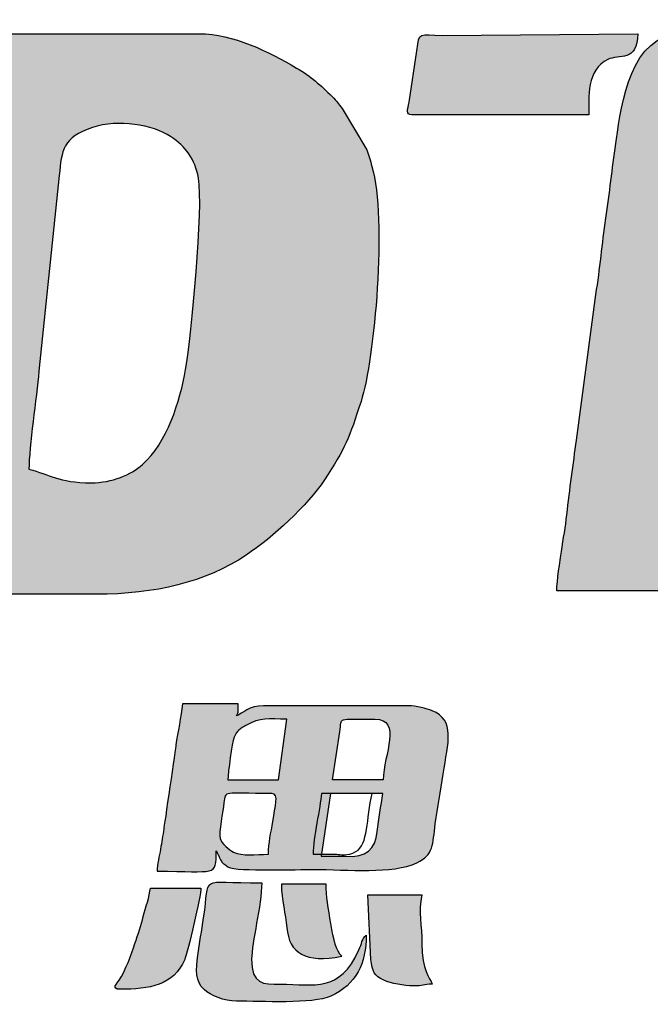
# Model space of a CAD drawing. Units: inches. Extents: x 11487 to 12031, y 9236 to 9613.
# Drawn here: x 11914 to 11918, y 9282 to 9288 of the extents above; entities that cross this region are included whole.
import ezdxf

# ---------------------------------------------------------------- set-up
doc = ezdxf.new("R2010")
doc.units = ezdxf.units.IN
doc.header["$LTSCALE"] = 20
doc.header["$MEASUREMENT"] = 0

msp = doc.modelspace()

# ---------------------------------------------------------------- hatches: boundary and pattern name
at = {"ltscale": 0.1}
h = msp.add_hatch(color=1, dxfattribs=at)
edge = h.paths.add_edge_path()
edge.add_spline(control_points=[(11916.5296, 9287.4715), (11916.5296, 9287.4715), (11917.7167, 9287.4715), (11917.7167, 9287.4715), (11917.7167, 9287.4715), (11917.7167, 9287.5869), (11917.6988, 9287.7728), (11917.8439, 9287.8419), (11917.8439, 9287.8419), (11917.9161, 9287.8762), (11918.0446, 9287.8226), (11918.0446, 9288.0143), (11918.0446, 9288.0143), (11918.0446, 9288.0143), (11916.7331, 9288.003), (11916.7331, 9288.003), (11916.7331, 9288.003), (11916.5834, 9288.0032), (11916.5778, 9288.0362), (11916.5643, 9287.9004), (11916.5643, 9287.9004), (11916.5643, 9287.9004), (11916.5116, 9287.5566), (11916.5116, 9287.5566), (11916.5116, 9287.5566), (11916.5025, 9287.5053), (11916.4857, 9287.4715), (11916.5296, 9287.4715)], knot_values=[0, 0, 0, 0, 0.125, 0.125, 0.125, 0.125, 0.25, 0.25, 0.25, 0.25, 0.375, 0.375, 0.375, 0.375, 0.5, 0.5, 0.5, 0.5, 0.625, 0.625, 0.625, 0.625, 0.75, 0.75, 0.75, 0.75, 1, 1, 1, 1], degree=3, periodic=0)
edge = h.paths.add_edge_path()
edge.add_spline(control_points=[(11908.8193, 9285.8658), (11908.8193, 9285.5608), (11908.8515, 9285.3531), (11908.9664, 9285.0969), (11908.9664, 9285.0969), (11909.0825, 9284.8379), (11909.2853, 9284.6014), (11909.5351, 9284.4671), (11909.5351, 9284.4671), (11909.5739, 9284.4463), (11909.6356, 9284.4205), (11909.6768, 9284.4054), (11909.6768, 9284.4054), (11909.7252, 9284.3877), (11909.7825, 9284.3763), (11909.8368, 9284.3619), (11909.8368, 9284.3619), (11909.9519, 9284.3314), (11910.2163, 9284.2774), (11910.3455, 9284.2714), (11910.3455, 9284.2714), (11910.5777, 9284.2605), (11910.6139, 9284.2486), (11910.8689, 9284.2906), (11910.8689, 9284.2906), (11911.1657, 9284.3396), (11911.3484, 9284.4126), (11911.5777, 9284.5881), (11911.5777, 9284.5881), (11911.7397, 9284.7121), (11911.8618, 9284.8441), (11911.9804, 9285.022), (11911.9804, 9285.022), (11912.0576, 9285.1377), (11912.1456, 9285.3048), (11912.1966, 9285.4391), (11912.1966, 9285.4391), (11912.2074, 9285.4677), (11912.2113, 9285.4925), (11912.2222, 9285.5152), (11912.2222, 9285.5152), (11911.9095, 9285.5152), (11911.5965, 9285.514), (11911.2838, 9285.5152), (11911.2838, 9285.5152), (11911.1087, 9285.516), (11911.1016, 9285.4945), (11910.9561, 9285.3681), (11910.9561, 9285.3681), (11910.9561, 9285.3681), (11910.7997, 9285.174), (11910.7997, 9285.174), (11910.7997, 9285.174), (11910.7997, 9285.174), (11910.6469, 9284.8632), (11910.6469, 9284.8632), (11910.6469, 9284.8632), (11910.6299, 9284.8143), (11910.6348, 9284.8176), (11910.5911, 9284.7946), (11910.5911, 9284.7946), (11909.8496, 9284.4051), (11910.0015, 9285.8039), (11910.0495, 9286.1392), (11910.0495, 9286.1392), (11910.0646, 9286.2443), (11910.0801, 9286.3419), (11910.0967, 9286.4425), (11910.0967, 9286.4425), (11910.1446, 9286.7335), (11910.3825, 9287.5507), (11910.7525, 9287.5507), (11910.7525, 9287.5507), (11910.8151, 9287.5507), (11910.881, 9287.5366), (11910.9225, 9287.5171), (11910.9225, 9287.5171), (11911.1613, 9287.4053), (11911.109, 9287.0364), (11911.1033, 9286.8153), (11911.1033, 9286.8153), (11911.101, 9286.7248), (11911.0804, 9286.6457), (11911.0804, 9286.5442), (11911.0804, 9286.5442), (11911.0804, 9286.5442), (11912.177, 9286.5442), (11912.177, 9286.5442), (11912.177, 9286.5442), (11912.2331, 9286.5442), (11912.3014, 9286.69), (11912.3014, 9286.793), (11912.3014, 9286.793), (11912.3014, 9286.9036), (11912.2643, 9286.9702), (11912.2319, 9287.0515), (11912.2319, 9287.0515), (11912.1565, 9287.2405), (11911.9794, 9287.526), (11911.8153, 9287.6524), (11911.8153, 9287.6524), (11911.5968, 9287.8207), (11911.4342, 9287.9293), (11911.1305, 9287.9853), (11911.1305, 9287.9853), (11910.4634, 9288.1082), (11909.7443, 9287.8949), (11909.3473, 9287.3618), (11909.3473, 9287.3618), (11909.0592, 9286.9749), (11908.8193, 9286.3268), (11908.8193, 9285.8658)], knot_values=[0, 0, 0, 0, 0.034483, 0.034483, 0.034483, 0.034483, 0.068966, 0.068966, 0.068966, 0.068966, 0.103448, 0.103448, 0.103448, 0.103448, 0.137931, 0.137931, 0.137931, 0.137931, 0.172414, 0.172414, 0.172414, 0.172414, 0.206897, 0.206897, 0.206897, 0.206897, 0.241379, 0.241379, 0.241379, 0.241379, 0.275862, 0.275862, 0.275862, 0.275862, 0.310345, 0.310345, 0.310345, 0.310345, 0.344828, 0.344828, 0.344828, 0.344828, 0.37931, 0.37931, 0.37931, 0.37931, 0.413793, 0.413793, 0.413793, 0.413793, 0.448276, 0.448276, 0.448276, 0.448276, 0.482759, 0.482759, 0.482759, 0.482759, 0.517241, 0.517241, 0.517241, 0.517241, 0.551724, 0.551724, 0.551724, 0.551724, 0.586207, 0.586207, 0.586207, 0.586207, 0.62069, 0.62069, 0.62069, 0.62069, 0.655172, 0.655172, 0.655172, 0.655172, 0.689655, 0.689655, 0.689655, 0.689655, 0.724138, 0.724138, 0.724138, 0.724138, 0.758621, 0.758621, 0.758621, 0.758621, 0.793103, 0.793103, 0.793103, 0.793103, 0.827586, 0.827586, 0.827586, 0.827586, 0.862069, 0.862069, 0.862069, 0.862069, 0.896552, 0.896552, 0.896552, 0.896552, 0.931034, 0.931034, 0.931034, 0.931034, 1, 1, 1, 1], degree=3, periodic=0)
edge = h.paths.add_edge_path()
edge.add_spline(control_points=[(11912.7197, 9284.26), (11912.7197, 9284.26), (11914.4155, 9284.26), (11914.4155, 9284.26), (11914.4155, 9284.26), (11914.807, 9284.26), (11915.147, 9284.3401), (11915.4195, 9284.5223), (11915.4195, 9284.5223), (11915.5993, 9284.6426), (11915.8298, 9284.8536), (11915.9442, 9285.0266), (11915.9442, 9285.0266), (11916.082, 9285.2348), (11916.1123, 9285.3125), (11916.1891, 9285.5505), (11916.1891, 9285.5505), (11916.2804, 9285.8338), (11916.3644, 9286.7735), (11916.2623, 9287.125), (11916.2623, 9287.125), (11916.2507, 9287.165), (11916.2431, 9287.2018), (11916.228, 9287.2376), (11916.228, 9287.2376), (11916.228, 9287.2376), (11916.0637, 9287.5143), (11916.0637, 9287.5143), (11916.0637, 9287.5143), (11916.0359, 9287.5458), (11916.0273, 9287.5617), (11915.9956, 9287.5932), (11915.9956, 9287.5932), (11915.9185, 9287.6694), (11915.8559, 9287.7265), (11915.7573, 9287.7846), (11915.7573, 9287.7846), (11915.5729, 9287.8934), (11915.3313, 9288.0143), (11915.1051, 9288.0143), (11915.1051, 9288.0143), (11915.1051, 9288.0143), (11913.7033, 9288.0143), (11913.7033, 9288.0143), (11913.7033, 9288.0143), (11913.5497, 9288.0143), (11913.3849, 9287.9405), (11913.2933, 9287.8363), (11913.2933, 9287.8363), (11913.2933, 9287.8363), (11913.1719, 9287.6637), (11913.1719, 9287.6637), (11913.1719, 9287.6637), (11913.0596, 9287.4455), (11913.0745, 9287.4425), (11913.0444, 9287.2032), (11913.0444, 9287.2032), (11913.0345, 9287.124), (11913.0207, 9287.0265), (11913.0133, 9286.9403), (11913.0133, 9286.9403), (11913.0133, 9286.9403), (11912.9551, 9286.3993), (11912.9551, 9286.3993), (11912.9551, 9286.3993), (11912.9459, 9286.317), (11912.9327, 9286.2224), (11912.9232, 9286.1372), (11912.9232, 9286.1372), (11912.8776, 9285.7316), (11912.8093, 9285.1917), (11912.7759, 9284.8031), (11912.7759, 9284.8031), (11912.7722, 9284.7596), (11912.768, 9284.7202), (11912.7615, 9284.6705), (11912.7615, 9284.6705), (11912.7573, 9284.638), (11912.755, 9284.5802), (11912.7489, 9284.5361), (11912.7489, 9284.5361), (11912.7369, 9284.4507), (11912.7197, 9284.3434), (11912.7197, 9284.26)], knot_values=[0, 0, 0, 0, 0.045455, 0.045455, 0.045455, 0.045455, 0.090909, 0.090909, 0.090909, 0.090909, 0.136364, 0.136364, 0.136364, 0.136364, 0.181818, 0.181818, 0.181818, 0.181818, 0.227273, 0.227273, 0.227273, 0.227273, 0.272727, 0.272727, 0.272727, 0.272727, 0.318182, 0.318182, 0.318182, 0.318182, 0.363636, 0.363636, 0.363636, 0.363636, 0.409091, 0.409091, 0.409091, 0.409091, 0.454545, 0.454545, 0.454545, 0.454545, 0.5, 0.5, 0.5, 0.5, 0.545455, 0.545455, 0.545455, 0.545455, 0.590909, 0.590909, 0.590909, 0.590909, 0.636364, 0.636364, 0.636364, 0.636364, 0.681818, 0.681818, 0.681818, 0.681818, 0.727273, 0.727273, 0.727273, 0.727273, 0.772727, 0.772727, 0.772727, 0.772727, 0.818182, 0.818182, 0.818182, 0.818182, 0.863636, 0.863636, 0.863636, 0.863636, 0.909091, 0.909091, 0.909091, 0.909091, 1, 1, 1, 1], degree=3, periodic=0)
edge = h.paths.add_edge_path(flags=16)
edge.add_spline(control_points=[(11914.3816, 9285.0064), (11914.1559, 9285.0064), (11914.1042, 9285.064), (11913.9633, 9285.0968), (11913.9633, 9285.0968), (11913.9633, 9285.2478), (11914.0156, 9285.5784), (11914.0301, 9285.7537), (11914.0301, 9285.7537), (11914.0301, 9285.7537), (11914.1665, 9287.0647), (11914.1665, 9287.0647), (11914.1665, 9287.0647), (11914.1808, 9287.2332), (11914.1924, 9287.321), (11914.3883, 9287.3857), (11914.3883, 9287.3857), (11914.5626, 9287.4432), (11914.7914, 9287.4061), (11914.9132, 9287.3248), (11914.9132, 9287.3248), (11915.0134, 9287.2579), (11915.0762, 9287.1749), (11915.0991, 9287.0471), (11915.0991, 9287.0471), (11915.1344, 9286.8506), (11915.0526, 9285.9962), (11915.0133, 9285.7654), (11915.0133, 9285.7654), (11914.9767, 9285.5508), (11914.8882, 9285.2752), (11914.7236, 9285.1279), (11914.7236, 9285.1279), (11914.649, 9285.0611), (11914.5194, 9285.0064), (11914.3816, 9285.0064)], knot_values=[0, 0, 0, 0, 0.1, 0.1, 0.1, 0.1, 0.2, 0.2, 0.2, 0.2, 0.3, 0.3, 0.3, 0.3, 0.4, 0.4, 0.4, 0.4, 0.5, 0.5, 0.5, 0.5, 0.6, 0.6, 0.6, 0.6, 0.7, 0.7, 0.7, 0.7, 0.8, 0.8, 0.8, 0.8, 1, 1, 1, 1], degree=3, periodic=0)
edge = h.paths.add_edge_path()
edge.add_spline(control_points=[(11917.5019, 9284.2826), (11917.5019, 9284.2826), (11918.9038, 9284.2826), (11918.9038, 9284.2826), (11918.9038, 9284.2826), (11918.9373, 9284.4263), (11919.1711, 9286.3812), (11919.2125, 9286.6652), (11919.2125, 9286.6652), (11919.2305, 9286.7881), (11919.2441, 9286.9438), (11919.2621, 9287.0679), (11919.2621, 9287.0679), (11919.2805, 9287.194), (11919.3108, 9287.3415), (11919.3108, 9287.4715), (11919.3108, 9287.4715), (11919.3108, 9287.4715), (11920.2492, 9287.4715), (11920.2492, 9287.4715), (11920.2492, 9287.4715), (11920.3248, 9287.4715), (11920.3985, 9287.5133), (11920.4458, 9287.5575), (11920.4458, 9287.5575), (11920.4458, 9287.5575), (11920.5273, 9287.6569), (11920.5273, 9287.6569), (11920.5273, 9287.6569), (11920.5792, 9287.7436), (11920.6336, 9287.8812), (11920.6336, 9288.0143), (11920.6336, 9288.0143), (11920.6336, 9288.0143), (11918.3385, 9288.0143), (11918.3385, 9288.0143), (11918.3385, 9288.0143), (11917.9972, 9288.0143), (11917.9342, 9287.5385), (11917.901, 9287.3098), (11917.901, 9287.3098), (11917.8762, 9287.139), (11917.8595, 9286.9792), (11917.8347, 9286.8107), (11917.8347, 9286.8107), (11917.809, 9286.6363), (11917.7952, 9286.4731), (11917.7685, 9286.3002), (11917.7685, 9286.3002), (11917.7685, 9286.3002), (11917.6342, 9285.2924), (11917.6342, 9285.2924), (11917.6342, 9285.2924), (11917.6112, 9285.1338), (11917.588, 9284.9644), (11917.5689, 9284.7924), (11917.5689, 9284.7924), (11917.5601, 9284.7131), (11917.545, 9284.6327), (11917.5324, 9284.5462), (11917.5324, 9284.5462), (11917.5234, 9284.4842), (11917.5019, 9284.3508), (11917.5019, 9284.2826)], knot_values=[0, 0, 0, 0, 0.058824, 0.058824, 0.058824, 0.058824, 0.117647, 0.117647, 0.117647, 0.117647, 0.176471, 0.176471, 0.176471, 0.176471, 0.235294, 0.235294, 0.235294, 0.235294, 0.294118, 0.294118, 0.294118, 0.294118, 0.352941, 0.352941, 0.352941, 0.352941, 0.411765, 0.411765, 0.411765, 0.411765, 0.470588, 0.470588, 0.470588, 0.470588, 0.529412, 0.529412, 0.529412, 0.529412, 0.588235, 0.588235, 0.588235, 0.588235, 0.647059, 0.647059, 0.647059, 0.647059, 0.705882, 0.705882, 0.705882, 0.705882, 0.764706, 0.764706, 0.764706, 0.764706, 0.823529, 0.823529, 0.823529, 0.823529, 0.882353, 0.882353, 0.882353, 0.882353, 1, 1, 1, 1], degree=3, periodic=0)
h = msp.add_hatch(color=150, dxfattribs=at)
edge = h.paths.add_edge_path(flags=16)
edge.add_spline(control_points=[(11915.6365, 9283.0162), (11915.6365, 9283.0162), (11915.2973, 9283.0162), (11915.2973, 9283.0162), (11915.2973, 9283.0162), (11915.2973, 9283.0703), (11915.3241, 9283.2615), (11915.3387, 9283.3028), (11915.3387, 9283.3028), (11915.3525, 9283.3418), (11915.3838, 9283.3625), (11915.4178, 9283.3819), (11915.4178, 9283.3819), (11915.5144, 9283.4374), (11915.5687, 9283.4232), (11915.693, 9283.4232), (11915.693, 9283.4232), (11915.693, 9283.4232), (11915.6365, 9283.0162), (11915.6365, 9283.0162)], knot_values=[0, 0, 0, 0, 0.166667, 0.166667, 0.166667, 0.166667, 0.333333, 0.333333, 0.333333, 0.333333, 0.5, 0.5, 0.5, 0.5, 0.666667, 0.666667, 0.666667, 0.666667, 1, 1, 1, 1], degree=3, periodic=0)
edge = h.paths.add_edge_path(flags=16)
edge.add_spline(control_points=[(11916.3355, 9282.9257), (11916.3228, 9282.8408), (11916.3057, 9282.7566), (11916.2979, 9282.6713), (11916.2979, 9282.6713), (11916.2868, 9282.549), (11916.222, 9282.4966), (11916.0885, 9282.5049), (11916.0885, 9282.5049), (11916.0329, 9282.5084), (11915.9769, 9282.5049), (11915.921, 9282.5049), (11915.921, 9282.5049), (11915.921, 9282.5049), (11915.9837, 9282.9257), (11915.9837, 9282.9257), (11915.9837, 9282.9257), (11915.9837, 9282.9257), (11916.3355, 9282.9257), (11916.3355, 9282.9257)], knot_values=[0, 0, 0, 0, 0.166667, 0.166667, 0.166667, 0.166667, 0.333333, 0.333333, 0.333333, 0.333333, 0.5, 0.5, 0.5, 0.5, 0.666667, 0.666667, 0.666667, 0.666667, 1, 1, 1, 1], degree=3, periodic=0)
edge = h.paths.add_edge_path(flags=16)
edge.add_spline(control_points=[(11915.5687, 9282.5186), (11915.4796, 9282.5186), (11915.3959, 9282.5034), (11915.3342, 9282.5328), (11915.3342, 9282.5328), (11915.3044, 9282.547), (11915.2548, 9282.5912), (11915.2448, 9282.6252), (11915.2448, 9282.6252), (11915.2339, 9282.6626), (11915.2632, 9282.8116), (11915.2706, 9282.8619), (11915.2706, 9282.8619), (11915.2836, 9282.9493), (11915.2559, 9282.9257), (11915.5913, 9282.9257), (11915.5913, 9282.9257), (11915.6421, 9282.9257), (11915.6126, 9282.8396), (11915.5977, 9282.7383), (11915.5977, 9282.7383), (11915.586, 9282.6586), (11915.5687, 9282.5995), (11915.5687, 9282.5186)], knot_values=[0, 0, 0, 0, 0.142857, 0.142857, 0.142857, 0.142857, 0.285714, 0.285714, 0.285714, 0.285714, 0.428571, 0.428571, 0.428571, 0.428571, 0.571429, 0.571429, 0.571429, 0.571429, 0.714286, 0.714286, 0.714286, 0.714286, 1, 1, 1, 1], degree=3, periodic=0)
edge = h.paths.add_edge_path(flags=16)
edge.add_spline(control_points=[(11916.0481, 9283.3395), (11916.0481, 9283.3395), (11916.0628, 9283.4412), (11916.0194, 9283.4232), (11916.2809, 9283.4232), (11916.2809, 9283.4232), (11916.4663, 9283.4232), (11916.3413, 9283.1876), (11916.3375, 9283.0162)], knot_values=[0.4, 0.4, 0.4, 0.4, 0.4, 0.6, 0.6, 0.6, 0.6, 1, 1, 1, 1], degree=3, periodic=0)
edge.add_spline(control_points=[(11916.3375, 9283.0162), (11916.3375, 9283.0162), (11915.9983, 9283.0162), (11915.9983, 9283.0162)], knot_values=[0, 0, 0, 0, 0.2, 0.2, 0.2, 0.2], degree=3, periodic=0)
edge.add_spline(control_points=[(11915.9983, 9283.0162), (11915.9983, 9283.0162), (11915.9983, 9283.0162), (11916.0481, 9283.3395), (11916.0481, 9283.3395)], knot_values=[0.2, 0.2, 0.2, 0.2, 0.2, 0.4, 0.4, 0.4, 0.4], degree=3, periodic=0)
edge = h.paths.add_edge_path()
edge.add_spline(control_points=[(11915.3652, 9283.525), (11915.3652, 9283.525), (11915.3652, 9283.525), (11914.9921, 9283.525), (11914.9921, 9283.525)], knot_values=[0.714286, 0.714286, 0.714286, 0.714286, 0.714286, 0.761905, 0.761905, 0.761905, 0.761905], degree=3, periodic=0)
edge.add_spline(control_points=[(11914.9921, 9283.525), (11914.9921, 9283.525), (11914.9852, 9283.4424), (11914.9587, 9283.3341), (11914.9488, 9283.2517)], knot_values=[0.761905, 0.761905, 0.761905, 0.761905, 0.761905, 0.809524, 0.809524, 0.809524, 0.809524], degree=3, periodic=0)
edge.add_spline(control_points=[(11914.9488, 9283.2517), (11914.9488, 9283.2517), (11914.9488, 9283.2517), (11914.8671, 9282.6888), (11914.8671, 9282.6888)], knot_values=[0.809524, 0.809524, 0.809524, 0.809524, 0.809524, 0.857143, 0.857143, 0.857143, 0.857143], degree=3, periodic=0)
edge.add_spline(control_points=[(11914.8671, 9282.6888), (11914.8671, 9282.6888), (11914.8607, 9282.6422), (11914.8528, 9282.599), (11914.8451, 9282.5525)], knot_values=[0.857143, 0.857143, 0.857143, 0.857143, 0.857143, 0.904762, 0.904762, 0.904762, 0.904762], degree=3, periodic=0)
edge.add_spline(control_points=[(11914.8451, 9282.5525), (11914.8451, 9282.5525), (11914.8378, 9282.5088), (11914.8235, 9282.45), (11914.8225, 9282.4055)], knot_values=[0.904762, 0.904762, 0.904762, 0.904762, 0.904762, 1, 1, 1, 1], degree=3, periodic=0)
edge.add_spline(control_points=[(11914.8225, 9282.4055), (11915.2224, 9282.4055), (11915.2182, 9282.3651), (11915.2182, 9282.5412)], knot_values=[0, 0, 0, 0, 0.047619, 0.047619, 0.047619, 0.047619], degree=3, periodic=0)
edge.add_spline(control_points=[(11915.2182, 9282.5412), (11915.2182, 9282.5412), (11915.2198, 9282.5389), (11915.2217, 9282.5379), (11915.2223, 9282.534)], knot_values=[0.047619, 0.047619, 0.047619, 0.047619, 0.047619, 0.095238, 0.095238, 0.095238, 0.095238], degree=3, periodic=0)
edge.add_spline(control_points=[(11915.2223, 9282.534), (11915.2223, 9282.534), (11915.2223, 9282.534), (11915.2337, 9282.5115), (11915.2337, 9282.5115)], knot_values=[0.095238, 0.095238, 0.095238, 0.095238, 0.095238, 0.142857, 0.142857, 0.142857, 0.142857], degree=3, periodic=0)
edge.add_spline(control_points=[(11915.2337, 9282.5115), (11915.2337, 9282.5115), (11915.2411, 9282.496), (11915.2397, 9282.4947), (11915.248, 9282.4806)], knot_values=[0.142857, 0.142857, 0.142857, 0.142857, 0.142857, 0.190476, 0.190476, 0.190476, 0.190476], degree=3, periodic=0)
edge.add_spline(control_points=[(11915.248, 9282.4806), (11915.248, 9282.4806), (11915.2579, 9282.4638), (11915.2548, 9282.4677), (11915.2679, 9282.4552)], knot_values=[0.190476, 0.190476, 0.190476, 0.190476, 0.190476, 0.238095, 0.238095, 0.238095, 0.238095], degree=3, periodic=0)
edge.add_spline(control_points=[(11915.2679, 9282.4552), (11915.2679, 9282.4552), (11915.2691, 9282.4541), (11915.3008, 9282.4319), (11915.301, 9282.4318)], knot_values=[0.238095, 0.238095, 0.238095, 0.238095, 0.238095, 0.285714, 0.285714, 0.285714, 0.285714], degree=3, periodic=0)
edge.add_spline(control_points=[(11915.301, 9282.4318), (11915.301, 9282.4318), (11915.3552, 9282.4027), (11915.7827, 9282.4168), (11915.8626, 9282.4168)], knot_values=[0.285714, 0.285714, 0.285714, 0.285714, 0.285714, 0.333333, 0.333333, 0.333333, 0.333333], degree=3, periodic=0)
edge.add_spline(control_points=[(11915.8626, 9282.4168), (11915.8626, 9282.4168), (11916.1084, 9282.4168), (11916.3956, 9282.3843), (11916.5639, 9282.4617)], knot_values=[0.333333, 0.333333, 0.333333, 0.333333, 0.333333, 0.380952, 0.380952, 0.380952, 0.380952], degree=3, periodic=0)
edge.add_spline(control_points=[(11916.5639, 9282.4617), (11916.5639, 9282.4617), (11916.6791, 9282.5147), (11916.6679, 9282.5843), (11916.6872, 9282.7228)], knot_values=[0.380952, 0.380952, 0.380952, 0.380952, 0.380952, 0.428571, 0.428571, 0.428571, 0.428571], degree=3, periodic=0)
edge.add_spline(control_points=[(11916.6872, 9282.7228), (11916.6872, 9282.7228), (11916.703, 9282.8356), (11916.7217, 9282.9389), (11916.7397, 9283.0548)], knot_values=[0.428571, 0.428571, 0.428571, 0.428571, 0.428571, 0.47619, 0.47619, 0.47619, 0.47619], degree=3, periodic=0)
edge.add_spline(control_points=[(11916.7397, 9283.0548), (11916.7397, 9283.0548), (11916.7733, 9283.2723), (11916.8229, 9283.4157), (11916.6655, 9283.4799)], knot_values=[0.47619, 0.47619, 0.47619, 0.47619, 0.47619, 0.52381, 0.52381, 0.52381, 0.52381], degree=3, periodic=0)
edge.add_spline(control_points=[(11916.6655, 9283.4799), (11916.6655, 9283.4799), (11916.6301, 9283.4944), (11916.5572, 9283.5137), (11916.507, 9283.5137)], knot_values=[0.52381, 0.52381, 0.52381, 0.52381, 0.52381, 0.571429, 0.571429, 0.571429, 0.571429], degree=3, periodic=0)
edge.add_spline(control_points=[(11916.507, 9283.5137), (11916.507, 9283.5137), (11916.507, 9283.5137), (11915.5348, 9283.5137), (11915.5348, 9283.5137)], knot_values=[0.571429, 0.571429, 0.571429, 0.571429, 0.571429, 0.619048, 0.619048, 0.619048, 0.619048], degree=3, periodic=0)
edge.add_spline(control_points=[(11915.5348, 9283.5137), (11915.5348, 9283.5137), (11915.4399, 9283.5137), (11915.3932, 9283.4601), (11915.3539, 9283.4458)], knot_values=[0.619048, 0.619048, 0.619048, 0.619048, 0.619048, 0.666667, 0.666667, 0.666667, 0.666667], degree=3, periodic=0)
edge.add_spline(control_points=[(11915.3539, 9283.4458), (11915.3539, 9283.4458), (11915.3702, 9283.475), (11915.3652, 9283.4762), (11915.3652, 9283.525)], knot_values=[0.666667, 0.666667, 0.666667, 0.666667, 0.666667, 0.714286, 0.714286, 0.714286, 0.714286], degree=3, periodic=0)
h = msp.add_hatch(color=150, dxfattribs=at)
edge = h.paths.add_edge_path()
edge.add_spline(control_points=[(11916.5409, 9281.6366), (11916.6037, 9281.6366), (11916.608, 9281.6479), (11916.6653, 9281.6479), (11916.6653, 9281.6479), (11916.6529, 9281.6943), (11916.5964, 9281.74), (11916.5972, 9281.919), (11916.5972, 9281.919), (11916.5977, 9282.0391), (11916.5709, 9282.1331), (11916.5975, 9282.2472), (11916.5975, 9282.2472), (11916.5975, 9282.2472), (11916.2357, 9282.2472), (11916.2357, 9282.2472), (11916.2357, 9282.2472), (11916.2357, 9282.2472), (11916.2547, 9281.8139), (11916.2547, 9281.8139), (11916.2547, 9281.8139), (11916.2674, 9281.7346), (11916.2753, 9281.7034), (11916.3416, 9281.6747), (11916.3416, 9281.6747), (11916.3914, 9281.6531), (11916.4743, 9281.6366), (11916.5409, 9281.6366)], knot_values=[0, 0, 0, 0, 0.125, 0.125, 0.125, 0.125, 0.25, 0.25, 0.25, 0.25, 0.375, 0.375, 0.375, 0.375, 0.5, 0.5, 0.5, 0.5, 0.625, 0.625, 0.625, 0.625, 0.75, 0.75, 0.75, 0.75, 1, 1, 1, 1], degree=3, periodic=0)
edge = h.paths.add_edge_path()
edge.add_spline(control_points=[(11915.3539, 9281.5348), (11915.5184, 9281.5348), (11915.8652, 9281.5136), (11915.9871, 9281.5686), (11915.9871, 9281.5686), (11916.156, 9281.6448), (11916.2244, 9281.7887), (11916.2244, 9281.9758), (11916.2244, 9281.9758), (11916.1933, 9281.953), (11916.1951, 9281.9204), (11916.1755, 9281.8777), (11916.1755, 9281.8777), (11916.0434, 9281.589), (11915.8807, 9281.6494), (11915.6477, 9281.6478), (11915.6477, 9281.6478), (11915.5314, 9281.647), (11915.4556, 9281.6452), (11915.4556, 9281.8175), (11915.4556, 9281.8175), (11915.4556, 9281.9225), (11915.5235, 9282.1799), (11915.5235, 9282.3264), (11915.5235, 9282.3264), (11915.0875, 9282.3264), (11915.1795, 9282.3886), (11915.1343, 9282.0937), (11915.1343, 9282.0937), (11915.1206, 9282.0047), (11915.1068, 9281.9257), (11915.0944, 9281.8395), (11915.0944, 9281.8395), (11915.0817, 9281.7509), (11915.0795, 9281.6632), (11915.1369, 9281.6118), (11915.1369, 9281.6118), (11915.1804, 9281.5727), (11915.273, 9281.5348), (11915.3539, 9281.5348)], knot_values=[0, 0, 0, 0, 0.090909, 0.090909, 0.090909, 0.090909, 0.181818, 0.181818, 0.181818, 0.181818, 0.272727, 0.272727, 0.272727, 0.272727, 0.363636, 0.363636, 0.363636, 0.363636, 0.454545, 0.454545, 0.454545, 0.454545, 0.545455, 0.545455, 0.545455, 0.545455, 0.636364, 0.636364, 0.636364, 0.636364, 0.727273, 0.727273, 0.727273, 0.727273, 0.818182, 0.818182, 0.818182, 0.818182, 1, 1, 1, 1], degree=3, periodic=0)
edge = h.paths.add_edge_path()
edge.add_spline(control_points=[(11914.5738, 9281.614), (11914.7688, 9281.614), (11914.9344, 9281.64), (11915.0071, 9281.8138), (11915.0071, 9281.8138), (11915.0257, 9281.8582), (11915.1165, 9282.2424), (11915.1165, 9282.2924), (11915.1165, 9282.2924), (11915.1165, 9282.2924), (11914.7773, 9282.2924), (11914.7773, 9282.2924), (11914.7773, 9282.2924), (11914.7726, 9282.2356), (11914.7446, 9282.1627), (11914.7298, 9282.1024), (11914.7298, 9282.1024), (11914.7143, 9282.0391), (11914.6951, 9281.9837), (11914.6741, 9281.9207), (11914.6741, 9281.9207), (11914.6509, 9281.8511), (11914.6097, 9281.7361), (11914.5677, 9281.6752), (11914.5677, 9281.6752), (11914.5532, 9281.6541), (11914.5119, 9281.614), (11914.5738, 9281.614)], knot_values=[0, 0, 0, 0, 0.125, 0.125, 0.125, 0.125, 0.25, 0.25, 0.25, 0.25, 0.375, 0.375, 0.375, 0.375, 0.5, 0.5, 0.5, 0.5, 0.625, 0.625, 0.625, 0.625, 0.75, 0.75, 0.75, 0.75, 1, 1, 1, 1], degree=3, periodic=0)
h = msp.add_hatch(color=150, dxfattribs=at)
edge = h.paths.add_edge_path()
edge.add_spline(control_points=[(11915.9867, 9282.0543), (11916.0042, 9281.9439), (11916.024, 9281.8702), (11916.0604, 9281.8351), (11916.0604, 9281.8351), (11915.8175, 9281.7883), (11915.708, 9281.8535), (11915.6913, 9282.0282), (11915.6913, 9282.0282), (11915.6827, 9282.1181), (11915.6571, 9282.2121), (11915.6552, 9282.3173), (11915.6552, 9282.3173), (11915.6552, 9282.3173), (11915.9547, 9282.3173), (11915.9547, 9282.3173), (11915.9547, 9282.3173), (11915.9554, 9282.2414), (11915.9708, 9282.1547), (11915.9867, 9282.0543)], knot_values=[0, 0, 0, 0, 0.166667, 0.166667, 0.166667, 0.166667, 0.333333, 0.333333, 0.333333, 0.333333, 0.5, 0.5, 0.5, 0.5, 0.666667, 0.666667, 0.666667, 0.666667, 1, 1, 1, 1], degree=3, periodic=0)

# ---------------------------------------------------------------- linework, layer by layer
at = {"color": 1, "ltscale": 0.1}
for points, knots in [([(11912.7197, 9284.26), (11912.7197, 9284.26), (11914.4155, 9284.26), (11914.4155, 9284.26), (11914.4155, 9284.26), (11914.807, 9284.26), (11915.147, 9284.3401), (11915.4195, 9284.5223), (11915.4195, 9284.5223), (11915.5993, 9284.6426), (11915.8298, 9284.8536), (11915.9442, 9285.0266), (11915.9442, 9285.0266), (11916.082, 9285.2348), (11916.1123, 9285.3125), (11916.1891, 9285.5505), (11916.1891, 9285.5505), (11916.2804, 9285.8338), (11916.3644, 9286.7735), (11916.2623, 9287.125), (11916.2623, 9287.125), (11916.2507, 9287.165), (11916.2431, 9287.2018), (11916.228, 9287.2376), (11916.228, 9287.2376), (11916.228, 9287.2376), (11916.0637, 9287.5143), (11916.0637, 9287.5143), (11916.0637, 9287.5143), (11916.0359, 9287.5458), (11916.0273, 9287.5617), (11915.9956, 9287.5932), (11915.9956, 9287.5932), (11915.9185, 9287.6694), (11915.8559, 9287.7265), (11915.7573, 9287.7846), (11915.7573, 9287.7846), (11915.5729, 9287.8934), (11915.3313, 9288.0143), (11915.1051, 9288.0143), (11915.1051, 9288.0143), (11915.1051, 9288.0143), (11913.7033, 9288.0143), (11913.7033, 9288.0143), (11913.7033, 9288.0143), (11913.5497, 9288.0143), (11913.3849, 9287.9405), (11913.2933, 9287.8363), (11913.2933, 9287.8363), (11913.2933, 9287.8363), (11913.1719, 9287.6637), (11913.1719, 9287.6637), (11913.1719, 9287.6637), (11913.0596, 9287.4455), (11913.0745, 9287.4425), (11913.0444, 9287.2032), (11913.0444, 9287.2032), (11913.0345, 9287.124), (11913.0207, 9287.0265), (11913.0133, 9286.9403), (11913.0133, 9286.9403), (11913.0133, 9286.9403), (11912.9551, 9286.3993), (11912.9551, 9286.3993), (11912.9551, 9286.3993), (11912.9459, 9286.317), (11912.9327, 9286.2224), (11912.9232, 9286.1372), (11912.9232, 9286.1372), (11912.8776, 9285.7316), (11912.8093, 9285.1917), (11912.7759, 9284.8031), (11912.7759, 9284.8031), (11912.7722, 9284.7596), (11912.768, 9284.7202), (11912.7615, 9284.6705), (11912.7615, 9284.6705), (11912.7573, 9284.638), (11912.755, 9284.5802), (11912.7489, 9284.5361), (11912.7489, 9284.5361), (11912.7369, 9284.4507), (11912.7197, 9284.3434), (11912.7197, 9284.26)], [0, 0, 0, 0, 0.045455, 0.045455, 0.045455, 0.045455, 0.090909, 0.090909, 0.090909, 0.090909, 0.136364, 0.136364, 0.136364, 0.136364, 0.181818, 0.181818, 0.181818, 0.181818, 0.227273, 0.227273, 0.227273, 0.227273, 0.272727, 0.272727, 0.272727, 0.272727, 0.318182, 0.318182, 0.318182, 0.318182, 0.363636, 0.363636, 0.363636, 0.363636, 0.409091, 0.409091, 0.409091, 0.409091, 0.454545, 0.454545, 0.454545, 0.454545, 0.5, 0.5, 0.5, 0.5, 0.545455, 0.545455, 0.545455, 0.545455, 0.590909, 0.590909, 0.590909, 0.590909, 0.636364, 0.636364, 0.636364, 0.636364, 0.681818, 0.681818, 0.681818, 0.681818, 0.727273, 0.727273, 0.727273, 0.727273, 0.772727, 0.772727, 0.772727, 0.772727, 0.818182, 0.818182, 0.818182, 0.818182, 0.863636, 0.863636, 0.863636, 0.863636, 0.909091, 0.909091, 0.909091, 0.909091, 1, 1, 1, 1]), ([(11916.5296, 9287.4715), (11916.5296, 9287.4715), (11917.7167, 9287.4715), (11917.7167, 9287.4715), (11917.7167, 9287.4715), (11917.7167, 9287.5869), (11917.6988, 9287.7728), (11917.8439, 9287.8419), (11917.8439, 9287.8419), (11917.9161, 9287.8762), (11918.0446, 9287.8226), (11918.0446, 9288.0143), (11918.0446, 9288.0143), (11918.0446, 9288.0143), (11916.7331, 9288.003), (11916.7331, 9288.003), (11916.7331, 9288.003), (11916.5834, 9288.0032), (11916.5778, 9288.0362), (11916.5643, 9287.9004), (11916.5643, 9287.9004), (11916.5643, 9287.9004), (11916.5116, 9287.5566), (11916.5116, 9287.5566), (11916.5116, 9287.5566), (11916.5025, 9287.5053), (11916.4857, 9287.4715), (11916.5296, 9287.4715)], [0, 0, 0, 0, 0.125, 0.125, 0.125, 0.125, 0.25, 0.25, 0.25, 0.25, 0.375, 0.375, 0.375, 0.375, 0.5, 0.5, 0.5, 0.5, 0.625, 0.625, 0.625, 0.625, 0.75, 0.75, 0.75, 0.75, 1, 1, 1, 1]), ([(11917.5019, 9284.2826), (11917.5019, 9284.2826), (11918.9038, 9284.2826), (11918.9038, 9284.2826), (11918.9038, 9284.2826), (11918.9373, 9284.4263), (11919.1711, 9286.3812), (11919.2125, 9286.6652), (11919.2125, 9286.6652), (11919.2305, 9286.7881), (11919.2441, 9286.9438), (11919.2621, 9287.0679), (11919.2621, 9287.0679), (11919.2805, 9287.194), (11919.3108, 9287.3415), (11919.3108, 9287.4715), (11919.3108, 9287.4715), (11919.3108, 9287.4715), (11920.2492, 9287.4715), (11920.2492, 9287.4715), (11920.2492, 9287.4715), (11920.3248, 9287.4715), (11920.3985, 9287.5133), (11920.4458, 9287.5575), (11920.4458, 9287.5575), (11920.4458, 9287.5575), (11920.5273, 9287.6569), (11920.5273, 9287.6569), (11920.5273, 9287.6569), (11920.5792, 9287.7436), (11920.6336, 9287.8812), (11920.6336, 9288.0143), (11920.6336, 9288.0143), (11920.6336, 9288.0143), (11918.3385, 9288.0143), (11918.3385, 9288.0143), (11918.3385, 9288.0143), (11917.9972, 9288.0143), (11917.9342, 9287.5385), (11917.901, 9287.3098), (11917.901, 9287.3098), (11917.8762, 9287.139), (11917.8595, 9286.9792), (11917.8347, 9286.8107), (11917.8347, 9286.8107), (11917.809, 9286.6363), (11917.7952, 9286.4731), (11917.7685, 9286.3002), (11917.7685, 9286.3002), (11917.7685, 9286.3002), (11917.6342, 9285.2924), (11917.6342, 9285.2924), (11917.6342, 9285.2924), (11917.6112, 9285.1338), (11917.588, 9284.9644), (11917.5689, 9284.7924), (11917.5689, 9284.7924), (11917.5601, 9284.7131), (11917.545, 9284.6327), (11917.5324, 9284.5462), (11917.5324, 9284.5462), (11917.5234, 9284.4842), (11917.5019, 9284.3508), (11917.5019, 9284.2826)], [0, 0, 0, 0, 0.058824, 0.058824, 0.058824, 0.058824, 0.117647, 0.117647, 0.117647, 0.117647, 0.176471, 0.176471, 0.176471, 0.176471, 0.235294, 0.235294, 0.235294, 0.235294, 0.294118, 0.294118, 0.294118, 0.294118, 0.352941, 0.352941, 0.352941, 0.352941, 0.411765, 0.411765, 0.411765, 0.411765, 0.470588, 0.470588, 0.470588, 0.470588, 0.529412, 0.529412, 0.529412, 0.529412, 0.588235, 0.588235, 0.588235, 0.588235, 0.647059, 0.647059, 0.647059, 0.647059, 0.705882, 0.705882, 0.705882, 0.705882, 0.764706, 0.764706, 0.764706, 0.764706, 0.823529, 0.823529, 0.823529, 0.823529, 0.882353, 0.882353, 0.882353, 0.882353, 1, 1, 1, 1]), ([(11914.3816, 9285.0064), (11914.1559, 9285.0064), (11914.1042, 9285.064), (11913.9633, 9285.0968), (11913.9633, 9285.0968), (11913.9633, 9285.2478), (11914.0156, 9285.5784), (11914.0301, 9285.7537), (11914.0301, 9285.7537), (11914.0301, 9285.7537), (11914.1665, 9287.0647), (11914.1665, 9287.0647), (11914.1665, 9287.0647), (11914.1808, 9287.2332), (11914.1924, 9287.321), (11914.3883, 9287.3857), (11914.3883, 9287.3857), (11914.5626, 9287.4432), (11914.7914, 9287.4061), (11914.9132, 9287.3248), (11914.9132, 9287.3248), (11915.0134, 9287.2579), (11915.0762, 9287.1749), (11915.0991, 9287.0471), (11915.0991, 9287.0471), (11915.1344, 9286.8506), (11915.0526, 9285.9962), (11915.0133, 9285.7654), (11915.0133, 9285.7654), (11914.9767, 9285.5508), (11914.8882, 9285.2752), (11914.7236, 9285.1279), (11914.7236, 9285.1279), (11914.649, 9285.0611), (11914.5194, 9285.0064), (11914.3816, 9285.0064)], [0, 0, 0, 0, 0.1, 0.1, 0.1, 0.1, 0.2, 0.2, 0.2, 0.2, 0.3, 0.3, 0.3, 0.3, 0.4, 0.4, 0.4, 0.4, 0.5, 0.5, 0.5, 0.5, 0.6, 0.6, 0.6, 0.6, 0.7, 0.7, 0.7, 0.7, 0.8, 0.8, 0.8, 0.8, 1, 1, 1, 1])]:
    msp.add_open_spline(points, degree=3, knots=knots, dxfattribs=at)
at = {"color": 5}
for points, knots in [([(11914.9921, 9283.525), (11914.9921, 9283.525), (11914.9852, 9283.4424), (11914.9587, 9283.3341), (11914.9488, 9283.2517)], [0.76190476, 0.76190476, 0.76190476, 0.76190476, 0.76190477, 0.80952381, 0.80952381, 0.80952381, 0.80952381]), ([(11915.3652, 9283.525), (11915.3652, 9283.525), (11915.3652, 9283.525), (11914.9921, 9283.525), (11914.9921, 9283.525)], [0.71428571, 0.71428571, 0.71428571, 0.71428571, 0.71428572, 0.76190476, 0.76190476, 0.76190476, 0.76190476]), ([(11915.3539, 9283.4458), (11915.3539, 9283.4458), (11915.3702, 9283.475), (11915.3652, 9283.4762), (11915.3652, 9283.525)], [0.66666667, 0.66666667, 0.66666667, 0.66666667, 0.66666668, 0.71428571, 0.71428571, 0.71428571, 0.71428571]), ([(11915.5348, 9283.5137), (11915.5348, 9283.5137), (11915.4399, 9283.5137), (11915.3932, 9283.4601), (11915.3539, 9283.4458)], [0.61904762, 0.61904762, 0.61904762, 0.61904762, 0.61904763, 0.66666667, 0.66666667, 0.66666667, 0.66666667]), ([(11916.507, 9283.5137), (11916.507, 9283.5137), (11916.507, 9283.5137), (11915.5348, 9283.5137), (11915.5348, 9283.5137)], [0.57142857, 0.57142857, 0.57142857, 0.57142857, 0.57142858, 0.61904762, 0.61904762, 0.61904762, 0.61904762]), ([(11916.6655, 9283.4799), (11916.6655, 9283.4799), (11916.6301, 9283.4944), (11916.5572, 9283.5137), (11916.507, 9283.5137)], [0.52380952, 0.52380952, 0.52380952, 0.52380952, 0.52380953, 0.57142857, 0.57142857, 0.57142857, 0.57142857]), ([(11915.6365, 9283.0162), (11915.6365, 9283.0162), (11915.2973, 9283.0162), (11915.2973, 9283.0162), (11915.2973, 9283.0162), (11915.2973, 9283.0703), (11915.3241, 9283.2615), (11915.3387, 9283.3028), (11915.3387, 9283.3028), (11915.3525, 9283.3418), (11915.3838, 9283.3625), (11915.4178, 9283.3819), (11915.4178, 9283.3819), (11915.5144, 9283.4374), (11915.5687, 9283.4232), (11915.693, 9283.4232), (11915.693, 9283.4232), (11915.693, 9283.4232), (11915.6365, 9283.0162), (11915.6365, 9283.0162)], [0, 0, 0, 0, 0.166667, 0.166667, 0.166667, 0.166667, 0.333333, 0.333333, 0.333333, 0.333333, 0.5, 0.5, 0.5, 0.5, 0.666667, 0.666667, 0.666667, 0.666667, 1, 1, 1, 1]), ([(11916.0481, 9283.3395), (11916.0481, 9283.3395), (11916.0628, 9283.4412), (11916.0194, 9283.4232), (11916.2809, 9283.4232), (11916.2809, 9283.4232), (11916.4663, 9283.4232), (11916.3413, 9283.1876), (11916.3375, 9283.0162)], [0.4, 0.4, 0.4, 0.4, 0.4, 0.6, 0.6, 0.6, 0.6, 1, 1, 1, 1]), ([(11916.7397, 9283.0548), (11916.7397, 9283.0548), (11916.7733, 9283.2723), (11916.8229, 9283.4157), (11916.6655, 9283.4799)], [0.47619048, 0.47619048, 0.47619048, 0.47619048, 0.47619049, 0.52380952, 0.52380952, 0.52380952, 0.52380952]), ([(11915.9983, 9283.0162), (11915.9983, 9283.0162), (11915.9983, 9283.0162), (11916.0481, 9283.3395), (11916.0481, 9283.3395)], [0.2, 0.2, 0.2, 0.2, 0.2, 0.4, 0.4, 0.4, 0.4])]:
    msp.add_open_spline(points, degree=3, knots=knots, dxfattribs=at)
at = {"color": 150, "ltscale": 0.1}
for points, knots in [([(11914.9488, 9283.2517), (11914.9488, 9283.2517), (11914.9488, 9283.2517), (11914.8671, 9282.6888), (11914.8671, 9282.6888)], [0.80952381, 0.80952381, 0.80952381, 0.80952381, 0.80952382, 0.85714286, 0.85714286, 0.85714286, 0.85714286]), ([(11916.6872, 9282.7228), (11916.6872, 9282.7228), (11916.703, 9282.8356), (11916.7217, 9282.9389), (11916.7397, 9283.0548)], [0.42857143, 0.42857143, 0.42857143, 0.42857143, 0.42857144, 0.47619048, 0.47619048, 0.47619048, 0.47619048]), ([(11915.5687, 9282.5186), (11915.4796, 9282.5186), (11915.3959, 9282.5034), (11915.3342, 9282.5328), (11915.3342, 9282.5328), (11915.3044, 9282.547), (11915.2548, 9282.5912), (11915.2448, 9282.6252), (11915.2448, 9282.6252), (11915.2339, 9282.6626), (11915.2632, 9282.8116), (11915.2706, 9282.8619), (11915.2706, 9282.8619), (11915.2836, 9282.9493), (11915.2559, 9282.9257), (11915.5913, 9282.9257), (11915.5913, 9282.9257), (11915.6421, 9282.9257), (11915.6126, 9282.8396), (11915.5977, 9282.7383), (11915.5977, 9282.7383), (11915.586, 9282.6586), (11915.5687, 9282.5995), (11915.5687, 9282.5186)], [0, 0, 0, 0, 0.142857, 0.142857, 0.142857, 0.142857, 0.285714, 0.285714, 0.285714, 0.285714, 0.428571, 0.428571, 0.428571, 0.428571, 0.571429, 0.571429, 0.571429, 0.571429, 0.714286, 0.714286, 0.714286, 0.714286, 1, 1, 1, 1]), ([(11916.0263, 9282.5186), (11916.0263, 9282.5186), (11915.868, 9282.5186), (11915.868, 9282.5186), (11915.868, 9282.5186), (11915.868, 9282.6305), (11915.9167, 9282.8309), (11915.9246, 9282.9257), (11915.9246, 9282.9257), (11915.9246, 9282.9257), (11916.2637, 9282.9257), (11916.2637, 9282.9257), (11916.2637, 9282.9257), (11916.2247, 9282.7581), (11916.2383, 9282.5815), (11916.1555, 9282.5364), (11916.1555, 9282.5364), (11916.0954, 9282.5037), (11916.0491, 9282.5186), (11916.0263, 9282.5186)], [0, 0, 0, 0, 0.166667, 0.166667, 0.166667, 0.166667, 0.333333, 0.333333, 0.333333, 0.333333, 0.5, 0.5, 0.5, 0.5, 0.666667, 0.666667, 0.666667, 0.666667, 1, 1, 1, 1]), ([(11916.3355, 9282.9257), (11916.3228, 9282.8408), (11916.3057, 9282.7566), (11916.2979, 9282.6713), (11916.2979, 9282.6713), (11916.2868, 9282.549), (11916.222, 9282.4966), (11916.0885, 9282.5049), (11916.0885, 9282.5049), (11916.0329, 9282.5084), (11915.9769, 9282.5049), (11915.921, 9282.5049), (11915.921, 9282.5049), (11915.921, 9282.5049), (11915.9837, 9282.9257), (11915.9837, 9282.9257), (11915.9837, 9282.9257), (11915.9837, 9282.9257), (11916.3355, 9282.9257), (11916.3355, 9282.9257)], [0, 0, 0, 0, 0.166667, 0.166667, 0.166667, 0.166667, 0.333333, 0.333333, 0.333333, 0.333333, 0.5, 0.5, 0.5, 0.5, 0.666667, 0.666667, 0.666667, 0.666667, 1, 1, 1, 1]), ([(11916.5639, 9282.4617), (11916.5639, 9282.4617), (11916.6791, 9282.5147), (11916.6679, 9282.5843), (11916.6872, 9282.7228)], [0.38095238, 0.38095238, 0.38095238, 0.38095238, 0.38095239, 0.42857143, 0.42857143, 0.42857143, 0.42857143]), ([(11914.8671, 9282.6888), (11914.8671, 9282.6888), (11914.8607, 9282.6422), (11914.8528, 9282.599), (11914.8451, 9282.5525)], [0.85714286, 0.85714286, 0.85714286, 0.85714286, 0.85714287, 0.9047619, 0.9047619, 0.9047619, 0.9047619]), ([(11914.8451, 9282.5525), (11914.8451, 9282.5525), (11914.8378, 9282.5088), (11914.8235, 9282.45), (11914.8225, 9282.4055)], [0.9047619, 0.9047619, 0.9047619, 0.9047619, 0.90476191, 1, 1, 1, 1]), ([(11915.2182, 9282.5412), (11915.2182, 9282.5412), (11915.2198, 9282.5389), (11915.2217, 9282.5379), (11915.2223, 9282.534)], [0.04761905, 0.04761905, 0.04761905, 0.04761905, 0.04761906, 0.0952381, 0.0952381, 0.0952381, 0.0952381]), ([(11915.2223, 9282.534), (11915.2223, 9282.534), (11915.2223, 9282.534), (11915.2337, 9282.5115), (11915.2337, 9282.5115)], [0.0952381, 0.0952381, 0.0952381, 0.0952381, 0.09523811, 0.14285714, 0.14285714, 0.14285714, 0.14285714]), ([(11915.2337, 9282.5115), (11915.2337, 9282.5115), (11915.2411, 9282.496), (11915.2397, 9282.4947), (11915.248, 9282.4806)], [0.14285714, 0.14285714, 0.14285714, 0.14285714, 0.14285715, 0.19047619, 0.19047619, 0.19047619, 0.19047619]), ([(11915.248, 9282.4806), (11915.248, 9282.4806), (11915.2579, 9282.4638), (11915.2548, 9282.4677), (11915.2679, 9282.4552)], [0.19047619, 0.19047619, 0.19047619, 0.19047619, 0.1904762, 0.23809524, 0.23809524, 0.23809524, 0.23809524]), ([(11915.2679, 9282.4552), (11915.2679, 9282.4552), (11915.2691, 9282.4541), (11915.3008, 9282.4319), (11915.301, 9282.4318)], [0.23809524, 0.23809524, 0.23809524, 0.23809524, 0.23809525, 0.28571429, 0.28571429, 0.28571429, 0.28571429]), ([(11915.8626, 9282.4168), (11915.8626, 9282.4168), (11916.1084, 9282.4168), (11916.3956, 9282.3843), (11916.5639, 9282.4617)], [0.33333333, 0.33333333, 0.33333333, 0.33333333, 0.33333334, 0.38095238, 0.38095238, 0.38095238, 0.38095238]), ([(11915.3539, 9281.5348), (11915.5184, 9281.5348), (11915.8652, 9281.5136), (11915.9871, 9281.5686), (11915.9871, 9281.5686), (11916.156, 9281.6448), (11916.2244, 9281.7887), (11916.2244, 9281.9758), (11916.2244, 9281.9758), (11916.1933, 9281.953), (11916.1951, 9281.9204), (11916.1755, 9281.8777), (11916.1755, 9281.8777), (11916.0434, 9281.589), (11915.8807, 9281.6494), (11915.6477, 9281.6478), (11915.6477, 9281.6478), (11915.5314, 9281.647), (11915.4556, 9281.6452), (11915.4556, 9281.8175), (11915.4556, 9281.8175), (11915.4556, 9281.9225), (11915.5235, 9282.1799), (11915.5235, 9282.3264), (11915.5235, 9282.3264), (11915.0875, 9282.3264), (11915.1795, 9282.3886), (11915.1343, 9282.0937), (11915.1343, 9282.0937), (11915.1206, 9282.0047), (11915.1068, 9281.9257), (11915.0944, 9281.8395), (11915.0944, 9281.8395), (11915.0817, 9281.7509), (11915.0795, 9281.6632), (11915.1369, 9281.6118), (11915.1369, 9281.6118), (11915.1804, 9281.5727), (11915.273, 9281.5348), (11915.3539, 9281.5348)], [0, 0, 0, 0, 0.090909, 0.090909, 0.090909, 0.090909, 0.181818, 0.181818, 0.181818, 0.181818, 0.272727, 0.272727, 0.272727, 0.272727, 0.363636, 0.363636, 0.363636, 0.363636, 0.454545, 0.454545, 0.454545, 0.454545, 0.545455, 0.545455, 0.545455, 0.545455, 0.636364, 0.636364, 0.636364, 0.636364, 0.727273, 0.727273, 0.727273, 0.727273, 0.818182, 0.818182, 0.818182, 0.818182, 1, 1, 1, 1]), ([(11915.301, 9282.4318), (11915.301, 9282.4318), (11915.3552, 9282.4027), (11915.7827, 9282.4168), (11915.8626, 9282.4168)], [0.28571429, 0.28571429, 0.28571429, 0.28571429, 0.2857143, 0.33333333, 0.33333333, 0.33333333, 0.33333333]), ([(11915.9867, 9282.0543), (11916.0042, 9281.9439), (11916.024, 9281.8702), (11916.0604, 9281.8351), (11916.0604, 9281.8351), (11915.8175, 9281.7883), (11915.708, 9281.8535), (11915.6913, 9282.0282), (11915.6913, 9282.0282), (11915.6827, 9282.1181), (11915.6571, 9282.2121), (11915.6552, 9282.3173), (11915.6552, 9282.3173), (11915.6552, 9282.3173), (11915.9547, 9282.3173), (11915.9547, 9282.3173), (11915.9547, 9282.3173), (11915.9554, 9282.2414), (11915.9708, 9282.1547), (11915.9867, 9282.0543)], [0, 0, 0, 0, 0.166667, 0.166667, 0.166667, 0.166667, 0.333333, 0.333333, 0.333333, 0.333333, 0.5, 0.5, 0.5, 0.5, 0.666667, 0.666667, 0.666667, 0.666667, 1, 1, 1, 1]), ([(11914.5738, 9281.614), (11914.7688, 9281.614), (11914.9344, 9281.64), (11915.0071, 9281.8138), (11915.0071, 9281.8138), (11915.0257, 9281.8582), (11915.1165, 9282.2424), (11915.1165, 9282.2924), (11915.1165, 9282.2924), (11915.1165, 9282.2924), (11914.7773, 9282.2924), (11914.7773, 9282.2924), (11914.7773, 9282.2924), (11914.7726, 9282.2356), (11914.7446, 9282.1627), (11914.7298, 9282.1024), (11914.7298, 9282.1024), (11914.7143, 9282.0391), (11914.6951, 9281.9837), (11914.6741, 9281.9207), (11914.6741, 9281.9207), (11914.6509, 9281.8511), (11914.6097, 9281.7361), (11914.5677, 9281.6752), (11914.5677, 9281.6752), (11914.5532, 9281.6541), (11914.5119, 9281.614), (11914.5738, 9281.614)], [0, 0, 0, 0, 0.125, 0.125, 0.125, 0.125, 0.25, 0.25, 0.25, 0.25, 0.375, 0.375, 0.375, 0.375, 0.5, 0.5, 0.5, 0.5, 0.625, 0.625, 0.625, 0.625, 0.75, 0.75, 0.75, 0.75, 1, 1, 1, 1]), ([(11916.5409, 9281.6366), (11916.6037, 9281.6366), (11916.608, 9281.6479), (11916.6653, 9281.6479), (11916.6653, 9281.6479), (11916.6529, 9281.6943), (11916.5964, 9281.74), (11916.5972, 9281.919), (11916.5972, 9281.919), (11916.5977, 9282.0391), (11916.5709, 9282.1331), (11916.5975, 9282.2472), (11916.5975, 9282.2472), (11916.5975, 9282.2472), (11916.2357, 9282.2472), (11916.2357, 9282.2472), (11916.2357, 9282.2472), (11916.2357, 9282.2472), (11916.2547, 9281.8139), (11916.2547, 9281.8139), (11916.2547, 9281.8139), (11916.2674, 9281.7346), (11916.2753, 9281.7034), (11916.3416, 9281.6747), (11916.3416, 9281.6747), (11916.3914, 9281.6531), (11916.4743, 9281.6366), (11916.5409, 9281.6366)], [0, 0, 0, 0, 0.125, 0.125, 0.125, 0.125, 0.25, 0.25, 0.25, 0.25, 0.375, 0.375, 0.375, 0.375, 0.5, 0.5, 0.5, 0.5, 0.625, 0.625, 0.625, 0.625, 0.75, 0.75, 0.75, 0.75, 1, 1, 1, 1])]:
    msp.add_open_spline(points, degree=3, knots=knots, dxfattribs=at)
at = {"color": 5}
msp.add_open_spline([(11916.3375, 9283.0162), (11916.3375, 9283.0162), (11915.9983, 9283.0162), (11915.9983, 9283.0162)], degree=3, dxfattribs=at)
at = {"color": 150, "ltscale": 0.1}
msp.add_open_spline([(11914.8225, 9282.4055), (11915.2224, 9282.4055), (11915.2182, 9282.3651), (11915.2182, 9282.5412)], degree=3, dxfattribs=at)

doc.saveas('drawing.dxf')
